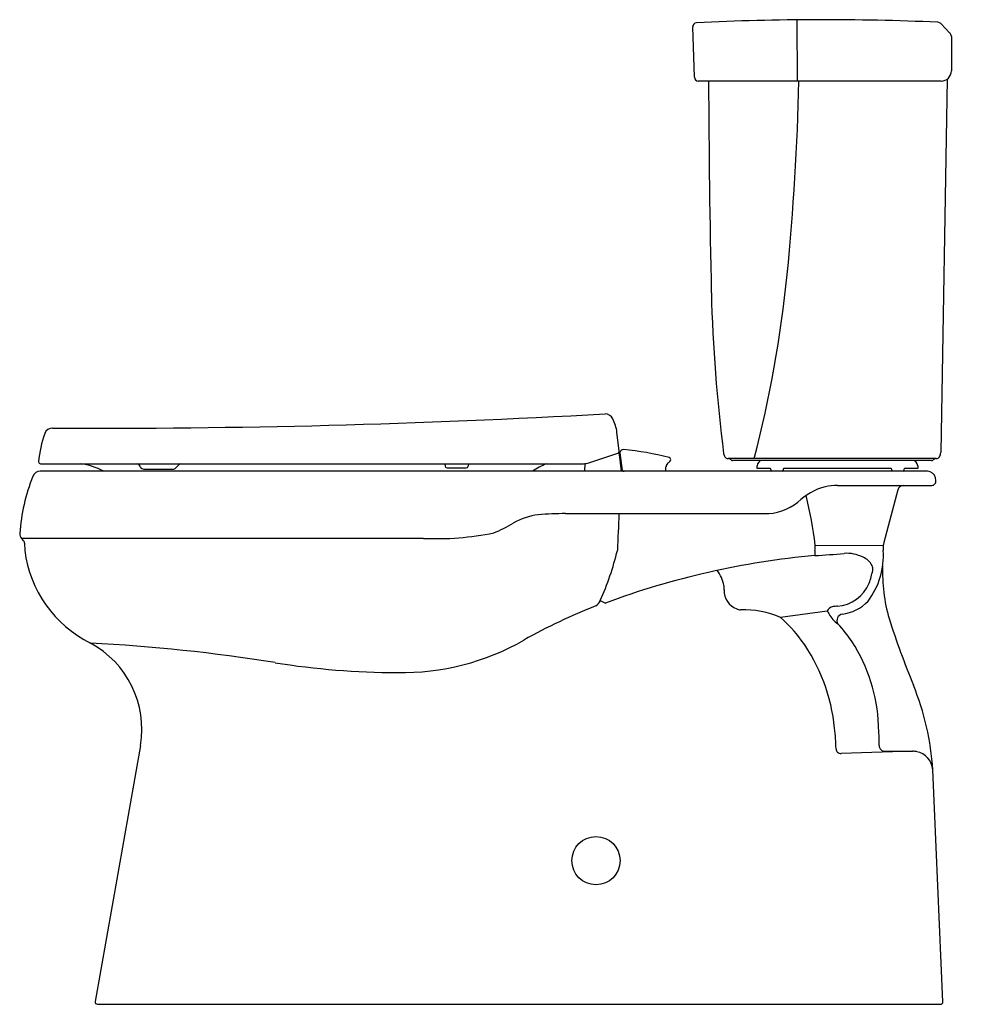
# Model space of a CAD drawing. Extents: x 25.4 to 55.3, y -12 to 18.5.
import ezdxf

# ---------------------------------------------------------------- set-up
doc = ezdxf.new("R2010")
doc.units = 0
doc.header["$LTSCALE"] = 0.64311
doc.layers.get('0').update_dxf_attribs({"linetype": 'CONTINUOUS'})
doc.layers.get('DEFPOINTS').update_dxf_attribs({"linetype": 'CONTINUOUS'})
doc.styles.get("Standard").update_dxf_attribs({"font": 'txt', "width": 0.8})

msp = doc.modelspace()

# ---------------------------------------------------------------- linework, layer by layer
for p, q in [((49.48, 18.486), (49.497, 16.591)), ((53.954, 18.365), (54.228, 18.077)), ((46.312, 16.707), (46.257, 18.266)), ((54.27, 17.974), (54.27, 16.904)), ((53.957, 16.591), (46.431, 16.591)), ((54.142, 16.651), (53.94, 5.087)), ((43.983, 5.133), (43.911, 5.716)), ((43.037, 4.771), (43.942, 5.069)), ((44.055, 4.511), (43.981, 5.112)), ((44, 5.084), (44.068, 4.535)), ((53.799, 4.901), (47.353, 4.901)), ((26.052, 4.744), (42.877, 4.744)), ((29.253, 4.577), (30.156, 4.577)), ((38.583, 4.744), (38.59, 4.667)), ((38.65, 4.612), (39.238, 4.612)), ((42.917, 4.746), (42.909, 4.511)), ((45.423, 4.511), (45.43, 4.646)), ((53.659, 4.841), (47.493, 4.841)), ((48.254, 4.591), (48.254, 4.681)), ((48.659, 4.591), (48.254, 4.591)), ((52.403, 4.591), (49.078, 4.591)), ((53.228, 4.591), (52.822, 4.591)), ((53.228, 4.681), (53.228, 4.591)), ((53.531, 4.511), (26.046, 4.511)), ((48.683, 4.54), (48.683, 4.561)), ((49.055, 4.561), (49.055, 4.541)), ((52.427, 4.541), (52.427, 4.561)), ((52.799, 4.561), (52.799, 4.539)), ((53.792, 4.224), (53.778, 4.305)), ((50.741, 4.071), (53.663, 4.071)), ((52.608, 3.931), (52.174, 2.31)), ((42.32, 3.201), (48.472, 3.201)), ((25.461, 2.435), (37.916, 2.434)), ((25.558, 2.285), (25.565, 2.061)), ((50.055, 2.224), (52.161, 2.211)), ((52.174, 2.31), (52.161, 2.211)), ((52.161, 2.211), (52.161, 2.061)), ((43.395, 0.505), (43.551, 0.43)), ((50.425, 0.181), (48.98, -0.017)), ((29.148, -3.976), (27.745, -11.907)), ((53.081, -4.16), (50.859, -4.229)), ((52.221, -4.159), (53.081, -4.16)), ((54.008, -11.916), (53.694, -4.733)), ((27.814, -11.989), (53.938, -11.989))]:
    msp.add_line(p, q)
msp.add_circle((43.261, -7.545), 0.747)
for centre, radius, start, end in [((46.382, 18.27), 0.125, 92.8278, 182), ((50.291, -61.812), 80.302, 87.45818, 92.79422), ((53.845, 18.261), 0.15, 43.6259, 87.4246), ((54.118, 17.973), 0.152, 0.2632, 43.4283), ((53.957, 16.904), 0.313, 269.9997, 360), ((46.431, 16.711), 0.12, 182, 269.9996), ((437.126, 18.477), 390.383, 180.2767, 181.23875), ((-31.558, 18.487), 81.128, 354.42414, 358.66081), ((11.357, 14.452), 38.024, 345.4532, 354.1931), ((96.019, 11.288), 49.2, 181.4566, 187.2742), ((27.935, 280.284), 274.44, 269.68486, 273.2609), ((43.528, 6.008), 0.281, 25.6588, 86.3647), ((42.791, 5.592), 1.126, 6.3482, 28.5233), ((26.423, 5.597), 0.251, 89.3932, 161.6493), ((29.483, 4.492), 3.505, 160.263, 174.8506), ((44.126, 5.055), 0.131, 95.3323, 163.4263), ((43.094, -4.761), 9.999, 75.8905, 84.1466), ((43.923, 5.126), 0.06, 288.2094, 7), ((44.012, 5.088), 0.0124, 161.7974, 198.2378), ((45.506, 4.87), 0.0706, 306.4018, 68.688), ((47.466, 5.092), 0.253, 187.7985, 212.4259), ((47.353, 5.021), 0.12, 212.5782, 270.0003), ((47.358, 4.78), 0.121, 42.1066, 89.7048), ((53.794, 4.781), 0.12, 90, 138.1901), ((53.799, 5.021), 0.12, 270, 327.421), ((53.69, 5.091), 0.25, 327.421, 359), ((26.052, 4.804), 0.0601, 177.5637, 269.9183), ((26.915, 2.352), 2.422, 63.0806, 81.0543), ((28.967, 4.554), 0.206, 28.0412, 66.9734), ((29.253, 4.687), 0.11, 198.7778, 270.0467), ((30.16, 4.687), 0.11, 267.8274, 319.3817), ((30.74, 4.189), 0.654, 121.9876, 139.3817), ((38.65, 4.672), 0.06, 185, 270.0024), ((39.238, 4.672), 0.0598, 270.0024, 353.8149), ((39.429, 4.651), 0.132, 134.9636, 173.8149), ((43.12, 1.621), 3.42, 114.064, 122.3319), ((42.877, 5.24), 0.496, 270, 288.7916), ((45.623, 4.625), 0.194, 126.6046, 173.8753), ((45.04, 5.427), 0.797, 305.8503, 309.5601), ((47.493, 4.902), 0.0607, 222.0988, 269.7045), ((48.414, 4.681), 0.16, 90, 180), ((48.655, 4.564), 0.028, 354.6915, 80.441), ((49.083, 4.564), 0.0279, 99.5068, 185.0165), ((52.399, 4.564), 0.0278, 354.6645, 80.8122), ((52.826, 4.564), 0.0273, 98.1949, 186.3285), ((53.068, 4.681), 0.16, 360, 90), ((53.659, 4.901), 0.06, 269.9987, 318.1901), ((31.465, 2.127), 6.074, 158.4974, 175.7143), ((26.046, 4.261), 0.25, 90, 158.3906), ((44.129, 4.602), 0.0906, 227.6987, 270), ((48.709, 4.538), 0.0269, 174.7823, 262.3181), ((49.027, 4.539), 0.0279, 279.5068, 5.0165), ((52.454, 4.539), 0.0277, 174.6176, 260.8591), ((52.772, 4.538), 0.0274, 279.051, 1.8389), ((53.53, 4.26), 0.251, 10.2579, 89.8244), ((50.887, 2.12), 1.984, 105.3388, 133.8203), ((50.729, 2.272), 1.799, 89.6345, 101.7862), ((52.792, 3.881), 0.19, 90, 165), ((53.663, 4.202), 0.13, 270.211, 9.7897), ((36.976, 0.583), 13.182, 7.1516, 13.9424), ((48.521, 4.776), 1.576, 268.198, 308.9912), ((41.717, 1.166), 2.014, 96.9798, 120.4613), ((42.491, -10.551), 13.753, 90.7154, 94.2475), ((1236.114, -46.443), 1193.176, 177.615422, 177.67021), ((38.125, 7.336), 5.126, 292.5764, 300.108), ((25.598, 2.567), 0.191, 175.8212, 226.289), ((38.319, 11.349), 8.925, 267.413, 281.4643), ((24.977, 1.961), 0.677, 33.529, 43.757), ((25.457, 2.279), 0.101, 3.1734, 33.3228), ((47.849, 2.298), 2.208, 353.8453, 358.0887), ((29.272, 2.53), 3.737, 187.2011, 243.3713), ((34.816, 4.29), 9.377, 336.1921, 346.2494), ((52.323, -23.236), 25.24, 95.1813, 110.3376), ((59.97, 2.017), 9.927, 179.7463, 180.6745), ((49.105, 20.11), 18.234, 272.9514, 275.7909), ((51.018, 0.822), 1.149, 63.0379, 93.6341), ((51.305, 1.314), 0.582, 28.7347, 66.3122), ((49.829, 1.908), 2.337, 322.7385, 3.7667), ((51.587, 1.488), 0.252, 348.6244, 24.7476), ((57.209, 1.378), 5.071, 177.7404, 196.3881), ((46.135, 0.761), 1.112, 10.9577, 37.599), ((48.96, 2.024), 2.933, 340.4974, 348.4808), ((25.508, 0.747), 21.721, 0.2304, 0.5933), ((50.66, 1.48), 1.15, 274.0786, 337.7936), ((47.845, 0.822), 0.617, 178.8062, 248.6745), ((50.248, -17.267), 18.947, 111.6455, 119.1134), ((42.971, 0.724), 0.478, 307.1891, 332.7046), ((50.652, 0.075), 0.25, 100.1993, 155.0206), ((53.487, -32.745), 33.192, 94.7452, 94.9768), ((50.743, 1.367), 1.288, 276.5411, 317.2714), ((47.811, 0.785), 0.57, 250.5191, 262.9203), ((47.835, -2.653), 2.874, 66.5283, 91.8841), ((51.669, 0.943), 1.459, 211.4929, 215.8338), ((51.121, 0.389), 0.702, 205.3519, 238.768), ((50.921, -0.106), 0.195, 99.3623, 212.7783), ((46.123, -3.294), 4.347, 36.4028, 48.9118), ((47.364, -3.307), 4.593, 33.5254, 42.3791), ((77.289, 7.856), 26.168, 197.5921, 202.3921), ((26.175, -3.47), 3.015, 350.3323, 61.862), ((24.938, -53.337), 52.594, 80.8307, 87.1018), ((37.257, 5.848), 7.57, 268.8501, 299.8928), ((44.999, -4.023), 5.685, 5.8364, 35.593), ((46.967, -3.532), 5.049, 1.9834, 33.161), ((37.116, 22.106), 23.826, 260.8307, 269.9753), ((45.369, -5.26), 8.342, 3.628, 22.173), ((42.126, -4.364), 8.578, 1.8878, 6.1547), ((43.636, -3.954), 8.398, 359.8494, 4.0731), ((50.846, -4.083), 0.147, 179.3369, 275.1334), ((52.217, -3.976), 0.183, 179.8494, 271.234), ((53.083, -4.74), 0.581, 78.8411, 90.1962), ((53.075, -4.78), 0.621, 4.3769, 78.7733), ((27.814, -11.919), 0.07, 170, 270), ((53.938, -11.919), 0.07, 270, 2.4831)]:
    msp.add_arc(centre, radius, start, end)

# ---------------------------------------------------------------- texts
at = {"layer": 'DEFPOINTS'}
for tag, p, s in [('MODELNUMBER', (55.281, -11.987), 'K-5310'), ('TRADENAME', (55.281, -11.989), 'CIMARRON'), ('PRODUCT', (55.281, -11.99), 'TOILET'), ('MATERIAL', (55.281, -11.992), 'VITREOUS CHINA')]:
    msp.add_attdef(tag, p, s, height=0.001, dxfattribs=at)

doc.saveas('drawing.dxf')
